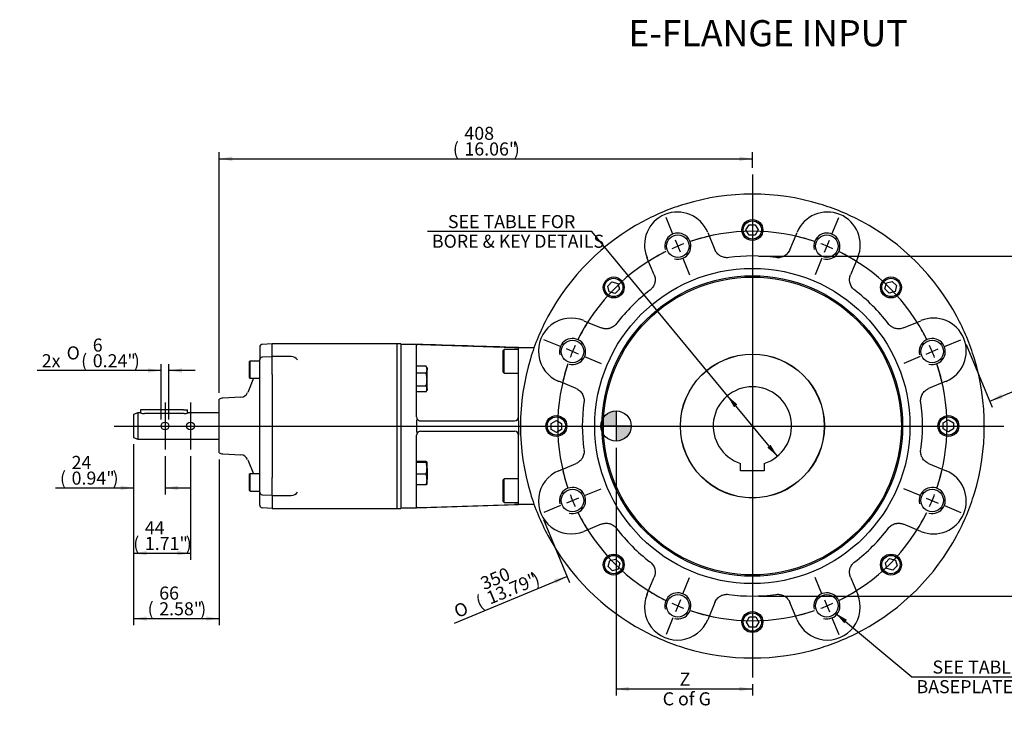
# Model space of a CAD drawing. Units: millimetres. Extents: x 0 to 431, y -24 to 292.
# Drawn here: x 205 to 355, y 78 to 184 of the extents above; entities that cross this region are included whole.
import ezdxf
from ezdxf import colors
from ezdxf.entities.mleader import LeaderData, LeaderLine
from ezdxf.enums import TextEntityAlignment as Align
from ezdxf.lldxf.tags import DXFTag
from ezdxf.math import Vec2, Vec3

# ---------------------------------------------------------------- set-up
doc = ezdxf.new("R2010")
doc.units = ezdxf.units.MM
for name, color, linetype in [('__LEEDS.ROTORK.C', 7, 'Continuous'), ('D0091208020VZ', 7, 'Continuous'), ('D0688506036ST', 7, 'Continuous'), ('Default', 7, 'Continuous'), ('DV3_Default', 7, 'Continuous'), ('HSM10X30ZP', 7, 'Continuous'), ('MPR_PAD', 7, 'Continuous'), ('PR-00038-1', 7, 'Continuous'), ('PR-00085-1', 7, 'Continuous'), ('PR-00146-1', 7, 'Continuous')]:
    doc.layers.add(name, color=color, linetype=linetype)
doc.styles.add('SEACAD_Arial', font='arial.ttf')
doc.styles.add('SEACAD_Solid_Edge_ANSI1_Symbols', font='semeca1.ttf')
tags = doc.linetypes.add('CENTER2', pattern=[28.575, 19.05, -3.175, 3.175, -3.175]).pattern_tags.tags
tags[10:11] = [DXFTag(74, 4), DXFTag(75, 0), DXFTag(340, '0'), DXFTag(46, 0.0), DXFTag(50, 0.0), DXFTag(44, 0.0), DXFTag(45, 0.0)]
tags[8:9] = [DXFTag(74, 4), DXFTag(75, 0), DXFTag(340, '0'), DXFTag(46, 0.0), DXFTag(50, 0.0), DXFTag(44, 0.0), DXFTag(45, 0.0)]
tags[6:7] = [DXFTag(74, 4), DXFTag(75, 0), DXFTag(340, '0'), DXFTag(46, 0.0), DXFTag(50, 0.0), DXFTag(44, 0.0), DXFTag(45, 0.0)]
tags[4:5] = [DXFTag(74, 4), DXFTag(75, 0), DXFTag(340, '0'), DXFTag(46, 0.0), DXFTag(50, 0.0), DXFTag(44, 0.0), DXFTag(45, 0.0)]
doc.dimstyles.new('RG_DUAL', dxfattribs={"dimtxt": 2, "dimasz": 2, "dimexe": 1, "dimexo": 1, "dimgap": 1, "dimtad": 1, "dimdec": 0, "dimlfac": 5, "dimdsep": 46, "dimtxsty": 'SEACAD_Arial', "dimblk1": '_SE_FILLED', "dimblk2": '_SE_FILLED', "dimsah": 1, "dimcen": 1, "dimadec": 0, "dimazin": 0, "dimtfac": 1, "dimtdec": 0, "dimtofl": 0, "dimtmove": 0, "dimatfit": 3, "dimfxl": 0, "dimtolj": 1, "dimarcsym": 0})

# ---------------------------------------------------------------- blocks, each defined once
blk = doc.blocks.new('SE')
at = {"layer": 'Default', "color": 7, "linetype": 'CENTER2'}
for start, end in [(71.3454, 108.6546), (116.3454, 153.6546), (26.3454, 63.6546), (161.3454, 198.6546), (341.3454, 18.6546), (206.3454, 243.6546), (296.3454, 333.6546), (251.3454, 288.6546)]:
    blk.add_arc((316.78, 122.06), 29.8, start, end, dxfattribs=at)
blk = doc.blocks.new('SEANNOT_GROUP1')
at = {"layer": 'Default', "color": 7, "linetype": 'CENTER2'}
for p, q in [((304.61, 151.44), (303.56, 153.96)), ((305.76, 148.67), (304.99, 150.51)), ((306.14, 147.74), (307.18, 145.22))]:
    blk.add_line(p, q, dxfattribs=at)
for start, end in [(103.4069, 108.6546), (110.5773, 114.4227), (116.3454, 121.5931)]:
    blk.add_arc((316.78, 122.06), 29.8, start, end, dxfattribs=at)
blk = doc.blocks.new('SEANNOT_GROUP2')
at = {"layer": 'Default', "color": 7, "linetype": 'CENTER2'}
for p, q in [((328.95, 151.44), (329.99, 153.96)), ((327.8, 148.67), (328.56, 150.51)), ((327.42, 147.74), (326.37, 145.22))]:
    blk.add_line(p, q, dxfattribs=at)
for start, end in [(71.3454, 76.5931), (65.5773, 69.4227), (58.4069, 63.6546)]:
    blk.add_arc((316.78, 122.06), 29.8, start, end, dxfattribs=at)
blk = doc.blocks.new('SEANNOT_GROUP3')
at = {"layer": 'Default', "color": 7, "linetype": 'CENTER2'}
for p, q in [((287.4, 134.23), (284.88, 135.27)), ((290.17, 133.08), (288.32, 133.85)), ((291.09, 132.7), (293.61, 131.65))]:
    blk.add_line(p, q, dxfattribs=at)
for start, end in [(148.4069, 153.6546), (155.5773, 159.4227), (161.3454, 166.5931)]:
    blk.add_arc((316.78, 122.06), 29.8, start, end, dxfattribs=at)
blk = doc.blocks.new('SEANNOT_GROUP4')
at = {"layer": 'Default', "color": 7, "linetype": 'CENTER2'}
for p, q in [((291.09, 111.42), (293.61, 112.47)), ((290.17, 111.04), (288.32, 110.27)), ((287.4, 109.89), (284.88, 108.85))]:
    blk.add_line(p, q, dxfattribs=at)
for start, end in [(193.4069, 198.6546), (200.5773, 204.4227), (206.3454, 211.5931)]:
    blk.add_arc((316.78, 122.06), 29.8, start, end, dxfattribs=at)
blk = doc.blocks.new('SEANNOT_GROUP5')
at = {"layer": 'Default', "color": 7, "linetype": 'CENTER2'}
for p, q in [((306.14, 96.38), (307.18, 98.9)), ((305.76, 95.45), (304.99, 93.6)), ((304.61, 92.68), (303.56, 90.16))]:
    blk.add_line(p, q, dxfattribs=at)
for start, end in [(238.4069, 243.6546), (245.5773, 249.4227), (251.3454, 256.5931)]:
    blk.add_arc((316.78, 122.06), 29.8, start, end, dxfattribs=at)
blk = doc.blocks.new('SEANNOT_GROUP6')
at = {"layer": 'Default', "color": 7, "linetype": 'CENTER2'}
for p, q in [((342.46, 111.42), (339.94, 112.47)), ((343.38, 111.04), (345.23, 110.27)), ((346.16, 109.89), (348.68, 108.85))]:
    blk.add_line(p, q, dxfattribs=at)
for start, end in [(341.3454, 346.5931), (335.5773, 339.4227), (328.4069, 333.6546)]:
    blk.add_arc((316.78, 122.06), 29.8, start, end, dxfattribs=at)
blk = doc.blocks.new('SEANNOT_GROUP7')
at = {"layer": 'Default', "color": 7, "linetype": 'CENTER2'}
for p, q in [((346.16, 134.23), (348.68, 135.27)), ((342.46, 132.7), (339.94, 131.65)), ((343.38, 133.08), (345.23, 133.85))]:
    blk.add_line(p, q, dxfattribs=at)
for start, end in [(26.3454, 31.5931), (20.5773, 24.4227), (13.4069, 18.6546)]:
    blk.add_arc((316.78, 122.06), 29.8, start, end, dxfattribs=at)
blk = doc.blocks.new('SEANNOT_GROUP8')
at = {"layer": 'Default', "color": 7, "linetype": 'CENTER2'}
for p, q in [((327.42, 96.38), (326.37, 98.9)), ((327.8, 95.45), (328.56, 93.6)), ((328.95, 92.68), (329.99, 90.16))]:
    blk.add_line(p, q, dxfattribs=at)
for start, end in [(296.3454, 301.5931), (283.4069, 288.6546), (290.5773, 294.4227)]:
    blk.add_arc((316.78, 122.06), 29.8, start, end, dxfattribs=at)
blk = doc.blocks.new('SEANNOT_GROUP10')
at = {"layer": 'Default', "color": 7, "linetype": 'CENTER2'}
blk.add_line((316.78, 160.56), (316.78, 83.56), dxfattribs=at)
blk = doc.blocks.new('_DOT')
at = {"color": 0}
blk.add_line((0, 0), (-1, 0), dxfattribs=at)
at = {"color": 0, "const_width": 0.333}
blk.add_lwpolyline([(-0.1665, 0, 1), (0.1665, 0, 1)], format="xyb", close=True, dxfattribs=at)
blk = doc.blocks.new('SEANNOT_GROUP20')
at = {"layer": 'Default', "color": 7, "linetype": 'CENTER2'}
blk.add_line((226.88, 125.66), (226.88, 118.46), dxfattribs=at)
blk = doc.blocks.new('SEANNOT_GROUP21')
at = {"layer": 'Default', "color": 7, "linetype": 'CENTER2'}
blk.add_line((230.78, 125.66), (230.78, 118.46), dxfattribs=at)
blk = doc.blocks.new('SEANNOT_GROUP23')
at = {"layer": 'Default', "color": 7, "linetype": 'CENTER2'}
blk.add_line((219.08, 122.06), (355.28, 122.06), dxfattribs=at)
blk = doc.blocks.new('CofG')
at = {"layer": 'Default', "linetype": 'Continuous'}
h = blk.add_hatch(color=7, dxfattribs=at)
edge = h.paths.add_edge_path()
edge.add_arc((0, 0), 20, 90, 180)
edge.add_line((-20, 0), (0, 0))
edge.add_line((0, 0), (0, 20))
h = blk.add_hatch(color=7, dxfattribs=at)
edge = h.paths.add_edge_path()
edge.add_line((0, 0), (0, -20))
edge.add_arc((0, 0), 20, 270, 360)
edge.add_line((20, 0), (0, 0))
at = {"layer": 'Default', "color": 7, "linetype": 'Continuous'}
for p, q in [((0, 20), (0, -20)), ((20, 0), (-20, 0))]:
    blk.add_line(p, q, dxfattribs=at)
blk.add_circle((0, 0), 20, dxfattribs=at)
blk = doc.blocks.new('SE4')
at = {"layer": '__LEEDS.ROTORK.C', "color": 7, "linetype": 'Continuous'}
for p, q in [((315.8, 152.06), (316.27, 152.86)), ((316.27, 152.86), (317.19, 152.86)), ((317.19, 152.86), (317.65, 152.06)), ((309.94, 151.7), (311.04, 149.05)), ((316.27, 151.26), (315.8, 152.06)), ((317.19, 151.26), (316.27, 151.26)), ((317.65, 152.06), (317.19, 151.26)), ((322.52, 149.05), (323.61, 151.7)), ((301.75, 145.2), (300.65, 147.85)), ((332.9, 147.85), (331.8, 145.2)), ((294.64, 143.48), (295.29, 144.13)), ((294.88, 142.58), (294.64, 143.48)), ((295.29, 144.13), (296.18, 143.89)), ((296.18, 143.89), (296.42, 143)), ((337.06, 143.07), (337.3, 143.96)), ((337.3, 143.96), (338.19, 144.2)), ((338.19, 144.2), (338.85, 143.55)), ((338.85, 143.55), (338.61, 142.65)), ((295.77, 142.35), (294.88, 142.58)), ((296.42, 143), (295.77, 142.35)), ((337.72, 142.41), (337.06, 143.07)), ((338.61, 142.65), (337.72, 142.41)), ((290.98, 138.18), (293.64, 137.08)), ((339.92, 137.08), (342.57, 138.18)), ((265.38, 134.56), (262.98, 134.56)), ((265.38, 134.53), (265.38, 134.56)), ((265.38, 123.46), (265.38, 134.48)), ((265.98, 134.52), (280.38, 134.08)), ((278.78, 133.76), (278.58, 133.56)), ((278.58, 133.56), (278.58, 130.36)), ((278.78, 130.16), (278.78, 133.76)), ((280.98, 133.76), (278.78, 133.76)), ((280.98, 134.06), (283.37, 134.06)), ((280.98, 131.46), (280.98, 134.06)), ((280.98, 123.46), (280.98, 131.46)), ((278.58, 130.36), (278.78, 130.16)), ((278.78, 130.16), (280.98, 130.16)), ((289.79, 127.8), (287.14, 128.9)), ((346.42, 128.9), (343.76, 127.8)), ((265.38, 122.86), (265.38, 121.26)), ((265.98, 122.86), (280.38, 122.86)), ((280.98, 122.86), (280.98, 123.46)), ((280.98, 122.86), (280.98, 121.26)), ((285.98, 122.47), (286.78, 122.93)), ((285.98, 121.55), (285.98, 122.47)), ((286.78, 122.93), (287.58, 122.47)), ((287.58, 122.47), (287.58, 121.55)), ((345.98, 122.57), (346.78, 123.03)), ((345.98, 121.65), (345.98, 122.57)), ((346.78, 123.03), (347.58, 122.57)), ((347.58, 122.57), (347.58, 121.65)), ((265.38, 109.64), (265.38, 120.66)), ((265.98, 121.26), (280.38, 121.26)), ((280.98, 121.26), (280.98, 120.66)), ((280.98, 112.66), (280.98, 120.66)), ((286.78, 121.09), (285.98, 121.55)), ((287.58, 121.55), (286.78, 121.09)), ((346.78, 121.18), (345.98, 121.65)), ((347.58, 121.65), (346.78, 121.18)), ((287.14, 115.22), (289.79, 116.32)), ((314.98, 115.18), (314.98, 116.34)), ((318.58, 116.34), (318.58, 115.18)), ((343.76, 116.32), (346.42, 115.22)), ((318.58, 115.18), (314.98, 115.18)), ((278.78, 113.96), (278.58, 113.76)), ((278.58, 113.76), (278.58, 110.56)), ((278.78, 110.36), (278.78, 113.96)), ((280.98, 113.96), (278.78, 113.96)), ((280.98, 110.06), (280.98, 112.66)), ((265.38, 109.56), (280.98, 110.06)), ((265.98, 109.6), (280.38, 110.04)), ((278.58, 110.56), (278.78, 110.36)), ((278.78, 110.36), (280.98, 110.36)), ((283.37, 110.06), (280.98, 110.06)), ((262.98, 109.56), (265.38, 109.56)), ((293.64, 107.03), (290.98, 105.94)), ((342.57, 105.94), (339.92, 107.03)), ((294.71, 100.57), (294.95, 101.46)), ((294.95, 101.46), (295.84, 101.7)), ((295.84, 101.7), (296.49, 101.05)), ((296.49, 101.05), (296.25, 100.16)), ((337.13, 101.12), (337.79, 101.77)), ((337.37, 100.23), (337.13, 101.12)), ((337.79, 101.77), (338.68, 101.53)), ((338.68, 101.53), (338.92, 100.64)), ((295.36, 99.92), (294.71, 100.57)), ((296.25, 100.16), (295.36, 99.92)), ((338.26, 99.99), (337.37, 100.23)), ((338.92, 100.64), (338.26, 99.99)), ((300.65, 96.27), (301.75, 98.92)), ((331.8, 98.92), (332.9, 96.27)), ((311.04, 95.07), (309.94, 92.42)), ((323.61, 92.42), (322.52, 95.07)), ((315.9, 92.06), (316.36, 92.86)), ((316.36, 91.26), (315.9, 92.06)), ((316.36, 92.86), (317.29, 92.86)), ((317.29, 92.86), (317.75, 92.06)), ((317.75, 92.06), (317.29, 91.26)), ((317.29, 91.26), (316.36, 91.26))]:
    blk.add_line(p, q, dxfattribs=at)
for centre, radius in [((316.78, 152.06), 1.6), ((316.78, 152.06), 1.4), ((305.37, 149.59), 1.73), ((328.18, 149.59), 1.73), ((316.78, 122.06), 24.12), ((316.78, 122.06), 23), ((295.56, 143.27), 1.6), ((316.78, 122.06), 22.8), ((337.99, 143.27), 1.6), ((295.56, 143.27), 1.4), ((337.99, 143.27), 1.4), ((289.25, 133.46), 1.73), ((344.31, 133.46), 1.73), ((316.78, 122.06), 11.02), ((316.78, 122.06), 11), ((286.78, 122.06), 1.6), ((346.78, 122.06), 1.6), ((286.78, 122.06), 1.4), ((346.78, 122.06), 1.4), ((289.25, 110.66), 1.73), ((344.31, 110.66), 1.73), ((295.56, 100.85), 1.6), ((295.56, 100.85), 1.4), ((337.99, 100.85), 1.6), ((337.99, 100.85), 1.4), ((305.37, 94.53), 1.73), ((328.18, 94.53), 1.73), ((316.78, 92.06), 1.6), ((316.78, 92.06), 1.4)]:
    blk.add_circle(centre, radius, dxfattribs=at)
for centre, radius, start, end in [((316.78, 122.06), 35.5, 73.1348, 106.8652), ((316.78, 122.06), 35.5, 106.8652, 118.1348), ((316.78, 122.06), 35.5, 61.8652, 73.1348), ((305.3, 149.78), 5.03, 22.5, 202.5), ((328.26, 149.78), 5.03, 337.5, 157.5), ((316.78, 122.06), 35.5, 118.1348, 151.8652), ((316.78, 122.06), 35.5, 28.1348, 61.8652), ((305.37, 149.59), 2, 255, 195), ((328.18, 149.59), 2, 255, 195), ((316.78, 122.06), 26.03, 82.016, 97.984), ((316.78, 122.06), 26.03, 127.016, 142.984), ((316.78, 122.06), 26.03, 37.016, 52.984), ((316.78, 122.06), 35.5, 151.8652, 163.1348), ((316.78, 122.06), 35.5, 16.8652, 28.1348), ((289.06, 133.54), 5.03, 67.5, 247.5), ((344.49, 133.54), 5.03, 292.5, 112.5), ((-191.08, -14351.19), 14492.94, 88.133466, 88.19517), ((265.75, 128.68), 5.84, 87.7643, 92.6762), ((289.25, 133.46), 2, 255, 195), ((344.31, 133.46), 2, 255, 195), ((316.78, 122.06), 35.5, 163.1348, 196.8652), ((316.78, 122.06), 35.5, 343.1348, 16.8652), ((316.78, 122.06), 6, 287.4576, 252.5424), ((316.78, 122.06), 26.03, 172.016, 187.984), ((316.78, 122.06), 26.03, 352.016, 7.984), ((265.98, 123.46), 0.6, 180, 213.4798), ((265.82, 122.85), 0.445, 140.8948, 178.4899), ((265.98, 123.46), 0.6, 213.4798, 270), ((280.38, 123.46), 0.6, 270, 360), ((265.82, 121.27), 0.445, 181.5101, 219.1052), ((265.98, 120.66), 0.6, 146.5202, 180), ((265.98, 120.66), 0.6, 90, 146.5202), ((280.38, 120.66), 0.6, 0, 90), ((289.06, 110.58), 5.03, 112.5, 292.5), ((344.49, 110.58), 5.03, 247.5, 67.5), ((316.78, 122.06), 35.5, 196.8652, 208.1348), ((289.25, 110.66), 2, 255, 195), ((344.31, 110.66), 2, 255, 195), ((316.78, 122.06), 35.5, 331.8652, 343.1348), ((265.75, 115.44), 5.84, 267.3236, 272.2358), ((316.78, 122.06), 26.03, 217.016, 232.984), ((316.78, 122.06), 26.03, 307.016, 322.984), ((316.78, 122.06), 35.5, 208.1348, 241.8652), ((316.78, 122.06), 35.5, 298.1348, 331.8652), ((305.37, 94.53), 2, 255, 195), ((328.18, 94.53), 2, 255, 195), ((305.3, 94.34), 5.03, 157.5, 337.5), ((316.78, 122.06), 26.03, 262.016, 277.984), ((328.26, 94.34), 5.03, 202.5, 22.5), ((316.78, 122.06), 35.5, 241.8652, 253.1348), ((316.78, 122.06), 35.5, 286.8652, 298.1348), ((316.78, 122.06), 35.5, 253.1348, 286.8652)]:
    blk.add_arc(centre, radius, start, end, dxfattribs=at)
for points, knots in [([(313.16, 147.83), (312.94, 147.8), (312.72, 147.81), (312.4, 147.87), (312.29, 147.9), (312.09, 147.98), (311.99, 148.02), (311.85, 148.1), (311.8, 148.13), (311.71, 148.2), (311.66, 148.23), (311.54, 148.33), (311.46, 148.41), (311.35, 148.53), (311.31, 148.57), (311.25, 148.66), (311.22, 148.71), (311.13, 148.85), (311.08, 148.94), (311.04, 149.05)], [0, 0, 0, 0, 0.25, 0.25, 0.375, 0.375, 0.5, 0.5, 0.5625, 0.5625, 0.625, 0.625, 0.75, 0.75, 0.8125, 0.8125, 0.875, 0.875, 1, 1, 1, 1]), ([(322.52, 149.05), (322.43, 148.84), (322.32, 148.66), (322.1, 148.41), (322.02, 148.33), (321.85, 148.19), (321.76, 148.13), (321.61, 148.05), (321.57, 148.02), (321.47, 147.98), (321.42, 147.96), (321.26, 147.9), (321.16, 147.87), (320.99, 147.84), (320.94, 147.83), (320.83, 147.82), (320.78, 147.81), (320.61, 147.81), (320.5, 147.82), (320.39, 147.83)], [0, 0, 0, 0, 0.25, 0.25, 0.375, 0.375, 0.5, 0.5, 0.5625, 0.5625, 0.625, 0.625, 0.75, 0.75, 0.8125, 0.8125, 0.875, 0.875, 1, 1, 1, 1]), ([(301.75, 145.2), (301.84, 145), (301.89, 144.78), (301.91, 144.45), (301.9, 144.34), (301.88, 144.13), (301.86, 144.02), (301.82, 143.86), (301.8, 143.8), (301.77, 143.7), (301.74, 143.65), (301.68, 143.5), (301.62, 143.41), (301.53, 143.27), (301.5, 143.23), (301.43, 143.14), (301.39, 143.1), (301.28, 142.98), (301.2, 142.91), (301.11, 142.84)], [0, 0, 0, 0, 0.25, 0.25, 0.375, 0.375, 0.5, 0.5, 0.5625, 0.5625, 0.625, 0.625, 0.75, 0.75, 0.8125, 0.8125, 0.875, 0.875, 1, 1, 1, 1]), ([(332.45, 142.84), (332.27, 142.97), (332.12, 143.13), (331.93, 143.41), (331.88, 143.5), (331.79, 143.7), (331.75, 143.8), (331.71, 143.96), (331.69, 144.02), (331.67, 144.12), (331.67, 144.18), (331.65, 144.34), (331.65, 144.45), (331.66, 144.62), (331.66, 144.67), (331.68, 144.78), (331.69, 144.83), (331.73, 144.99), (331.76, 145.1), (331.8, 145.2)], [0, 0, 0, 0, 0.25, 0.25, 0.375, 0.375, 0.5, 0.5, 0.5625, 0.5625, 0.625, 0.625, 0.75, 0.75, 0.8125, 0.8125, 0.875, 0.875, 1, 1, 1, 1]), ([(296, 137.73), (295.86, 137.55), (295.7, 137.4), (295.43, 137.21), (295.33, 137.16), (295.14, 137.07), (295.03, 137.03), (294.87, 136.99), (294.82, 136.98), (294.71, 136.96), (294.66, 136.95), (294.49, 136.93), (294.39, 136.93), (294.22, 136.94), (294.16, 136.95), (294.06, 136.96), (294, 136.97), (293.84, 137.01), (293.74, 137.04), (293.64, 137.08)], [0, 0, 0, 0, 0.25, 0.25, 0.375, 0.375, 0.5, 0.5, 0.5625, 0.5625, 0.625, 0.625, 0.75, 0.75, 0.8125, 0.8125, 0.875, 0.875, 1, 1, 1, 1]), ([(339.92, 137.08), (339.71, 137), (339.5, 136.95), (339.17, 136.93), (339.06, 136.93), (338.84, 136.95), (338.74, 136.97), (338.58, 137.02), (338.52, 137.03), (338.42, 137.07), (338.37, 137.09), (338.22, 137.16), (338.12, 137.21), (337.99, 137.31), (337.94, 137.34), (337.86, 137.41), (337.82, 137.44), (337.7, 137.56), (337.62, 137.64), (337.56, 137.73)], [0, 0, 0, 0, 0.25, 0.25, 0.375, 0.375, 0.5, 0.5, 0.5625, 0.5625, 0.625, 0.625, 0.75, 0.75, 0.8125, 0.8125, 0.875, 0.875, 1, 1, 1, 1]), ([(265.38, 134.53), (265.38, 134.53), (265.39, 134.53), (265.42, 134.52), (265.45, 134.52), (265.48, 134.51)], [0, 0, 0, 0, 0.5, 0.5, 1, 1, 1, 1]), ([(265.38, 134.48), (265.38, 134.49), (265.39, 134.49), (265.41, 134.5), (265.42, 134.5), (265.45, 134.51), (265.46, 134.51), (265.48, 134.51)], [0, 0, 0, 0, 0.5, 0.5, 0.75, 0.75, 1, 1, 1, 1]), ([(280.38, 134.08), (280.42, 134.08), (280.46, 134.07), (280.53, 134.07), (280.57, 134.07), (280.64, 134.07), (280.68, 134.07), (280.74, 134.07), (280.77, 134.07), (280.83, 134.06), (280.85, 134.06), (280.9, 134.06), (280.92, 134.06), (280.96, 134.06), (280.98, 134.06), (280.98, 134.06)], [0, 0, 0, 0, 0.125, 0.125, 0.25, 0.25, 0.375, 0.375, 0.5, 0.5, 0.625, 0.625, 0.75, 0.75, 1, 1, 1, 1]), ([(289.79, 127.8), (289.99, 127.71), (290.18, 127.6), (290.43, 127.38), (290.5, 127.3), (290.64, 127.13), (290.7, 127.04), (290.79, 126.9), (290.81, 126.85), (290.86, 126.75), (290.88, 126.7), (290.94, 126.54), (290.97, 126.44), (291, 126.28), (291.01, 126.22), (291.02, 126.11), (291.02, 126.06), (291.03, 125.89), (291.02, 125.78), (291, 125.67)], [0, 0, 0, 0, 0.25, 0.25, 0.375, 0.375, 0.5, 0.5, 0.5625, 0.5625, 0.625, 0.625, 0.75, 0.75, 0.8125, 0.8125, 0.875, 0.875, 1, 1, 1, 1]), ([(342.55, 125.67), (342.52, 125.89), (342.52, 126.11), (342.59, 126.44), (342.62, 126.54), (342.69, 126.75), (342.74, 126.85), (342.82, 126.99), (342.85, 127.04), (342.91, 127.13), (342.95, 127.17), (343.05, 127.3), (343.12, 127.38), (343.25, 127.49), (343.29, 127.52), (343.38, 127.59), (343.43, 127.62), (343.56, 127.71), (343.66, 127.76), (343.76, 127.8)], [0, 0, 0, 0, 0.25, 0.25, 0.375, 0.375, 0.5, 0.5, 0.5625, 0.5625, 0.625, 0.625, 0.75, 0.75, 0.8125, 0.8125, 0.875, 0.875, 1, 1, 1, 1]), ([(291, 118.44), (291.03, 118.22), (291.03, 118.01), (290.97, 117.68), (290.94, 117.58), (290.86, 117.37), (290.81, 117.27), (290.73, 117.13), (290.7, 117.08), (290.64, 116.99), (290.61, 116.95), (290.5, 116.82), (290.43, 116.74), (290.3, 116.63), (290.26, 116.6), (290.17, 116.53), (290.13, 116.5), (289.99, 116.41), (289.89, 116.36), (289.79, 116.32)], [0, 0, 0, 0, 0.25, 0.25, 0.375, 0.375, 0.5, 0.5, 0.5625, 0.5625, 0.625, 0.625, 0.75, 0.75, 0.8125, 0.8125, 0.875, 0.875, 1, 1, 1, 1]), ([(343.76, 116.32), (343.56, 116.4), (343.37, 116.52), (343.13, 116.74), (343.05, 116.82), (342.91, 116.99), (342.85, 117.08), (342.77, 117.22), (342.74, 117.27), (342.7, 117.37), (342.67, 117.42), (342.62, 117.57), (342.59, 117.68), (342.56, 117.84), (342.55, 117.9), (342.54, 118.01), (342.53, 118.06), (342.53, 118.23), (342.53, 118.33), (342.55, 118.44)], [0, 0, 0, 0, 0.25, 0.25, 0.375, 0.375, 0.5, 0.5, 0.5625, 0.5625, 0.625, 0.625, 0.75, 0.75, 0.8125, 0.8125, 0.875, 0.875, 1, 1, 1, 1]), ([(280.98, 110.06), (280.98, 110.06), (280.97, 110.06), (280.96, 110.06), (280.95, 110.06), (280.92, 110.06), (280.9, 110.06), (280.85, 110.06), (280.83, 110.05), (280.77, 110.05), (280.74, 110.05), (280.68, 110.05), (280.64, 110.05), (280.53, 110.05), (280.46, 110.04), (280.38, 110.04)], [0, 0, 0, 0, 0.125, 0.125, 0.25, 0.25, 0.375, 0.375, 0.5, 0.5, 0.625, 0.625, 0.75, 0.75, 1, 1, 1, 1]), ([(265.48, 109.6), (265.44, 109.61), (265.42, 109.61), (265.39, 109.62), (265.39, 109.63), (265.38, 109.63), (265.38, 109.63), (265.38, 109.64)], [0, 0, 0, 0, 0.5, 0.5, 0.75, 0.75, 1, 1, 1, 1]), ([(265.38, 109.58), (265.38, 109.59), (265.39, 109.59), (265.42, 109.6), (265.45, 109.6), (265.48, 109.6)], [0, 0, 0, 0, 0.5, 0.5, 1, 1, 1, 1]), ([(293.64, 107.03), (293.84, 107.12), (294.05, 107.17), (294.38, 107.19), (294.49, 107.19), (294.71, 107.17), (294.82, 107.15), (294.98, 107.1), (295.03, 107.08), (295.13, 107.05), (295.19, 107.03), (295.33, 106.96), (295.43, 106.9), (295.57, 106.81), (295.61, 106.78), (295.7, 106.71), (295.74, 106.67), (295.86, 106.56), (295.93, 106.48), (296, 106.39)], [0, 0, 0, 0, 0.25, 0.25, 0.375, 0.375, 0.5, 0.5, 0.5625, 0.5625, 0.625, 0.625, 0.75, 0.75, 0.8125, 0.8125, 0.875, 0.875, 1, 1, 1, 1]), ([(337.56, 106.39), (337.69, 106.57), (337.85, 106.72), (338.12, 106.9), (338.22, 106.96), (338.42, 107.05), (338.52, 107.09), (338.68, 107.13), (338.73, 107.14), (338.84, 107.16), (338.9, 107.17), (339.06, 107.19), (339.17, 107.19), (339.33, 107.18), (339.39, 107.17), (339.5, 107.16), (339.55, 107.15), (339.71, 107.11), (339.82, 107.08), (339.92, 107.03)], [0, 0, 0, 0, 0.25, 0.25, 0.375, 0.375, 0.5, 0.5, 0.5625, 0.5625, 0.625, 0.625, 0.75, 0.75, 0.8125, 0.8125, 0.875, 0.875, 1, 1, 1, 1]), ([(301.11, 101.28), (301.29, 101.15), (301.44, 100.99), (301.62, 100.71), (301.68, 100.62), (301.77, 100.42), (301.8, 100.32), (301.85, 100.16), (301.86, 100.1), (301.88, 99.99), (301.89, 99.94), (301.9, 99.78), (301.91, 99.67), (301.9, 99.5), (301.89, 99.45), (301.88, 99.34), (301.86, 99.28), (301.83, 99.12), (301.79, 99.02), (301.75, 98.92)], [0, 0, 0, 0, 0.25, 0.25, 0.375, 0.375, 0.5, 0.5, 0.5625, 0.5625, 0.625, 0.625, 0.75, 0.75, 0.8125, 0.8125, 0.875, 0.875, 1, 1, 1, 1]), ([(331.8, 98.92), (331.72, 99.12), (331.67, 99.33), (331.65, 99.67), (331.65, 99.78), (331.67, 99.99), (331.69, 100.1), (331.73, 100.26), (331.75, 100.31), (331.79, 100.42), (331.81, 100.47), (331.88, 100.62), (331.93, 100.71), (332.02, 100.85), (332.06, 100.89), (332.13, 100.98), (332.16, 101.02), (332.28, 101.14), (332.36, 101.21), (332.45, 101.28)], [0, 0, 0, 0, 0.25, 0.25, 0.375, 0.375, 0.5, 0.5, 0.5625, 0.5625, 0.625, 0.625, 0.75, 0.75, 0.8125, 0.8125, 0.875, 0.875, 1, 1, 1, 1]), ([(311.04, 95.07), (311.12, 95.28), (311.24, 95.46), (311.46, 95.71), (311.54, 95.79), (311.71, 95.92), (311.8, 95.99), (311.94, 96.07), (311.99, 96.09), (312.09, 96.14), (312.14, 96.16), (312.29, 96.22), (312.4, 96.25), (312.56, 96.28), (312.61, 96.29), (312.72, 96.3), (312.78, 96.3), (312.94, 96.31), (313.05, 96.3), (313.16, 96.29)], [0, 0, 0, 0, 0.25, 0.25, 0.375, 0.375, 0.5, 0.5, 0.5625, 0.5625, 0.625, 0.625, 0.75, 0.75, 0.8125, 0.8125, 0.875, 0.875, 1, 1, 1, 1]), ([(320.39, 96.29), (320.61, 96.32), (320.83, 96.31), (321.16, 96.25), (321.26, 96.22), (321.47, 96.14), (321.57, 96.1), (321.71, 96.01), (321.76, 95.99), (321.85, 95.92), (321.89, 95.89), (322.02, 95.79), (322.1, 95.71), (322.21, 95.59), (322.24, 95.54), (322.31, 95.46), (322.34, 95.41), (322.42, 95.27), (322.47, 95.17), (322.52, 95.07)], [0, 0, 0, 0, 0.25, 0.25, 0.375, 0.375, 0.5, 0.5, 0.5625, 0.5625, 0.625, 0.625, 0.75, 0.75, 0.8125, 0.8125, 0.875, 0.875, 1, 1, 1, 1])]:
    blk.add_open_spline(points, degree=3, knots=knots, dxfattribs=at)
at = {"layer": 'D0091208020VZ', "color": 7, "linetype": 'Continuous'}
for p, q in [((239.9, 132.01), (239.78, 131.89)), ((239.78, 131.89), (239.78, 129.48)), ((239.9, 129.36), (239.9, 132.01)), ((241.38, 132.01), (239.9, 132.01)), ((239.78, 129.48), (239.9, 129.36)), ((239.9, 129.36), (241.38, 129.36)), ((239.9, 114.76), (239.78, 114.64)), ((239.78, 114.64), (239.78, 112.23)), ((239.9, 112.11), (239.9, 114.76)), ((241.38, 114.76), (239.9, 114.76)), ((239.78, 112.23), (239.9, 112.11)), ((239.9, 112.11), (241.38, 112.11))]:
    blk.add_line(p, q, dxfattribs=at)
at = {"layer": 'D0688506036ST', "color": 7, "linetype": 'Continuous'}
for p, q in [((223.73, 124.56), (223.13, 124.56)), ((223.13, 124.56), (223.13, 124.06)), ((229.73, 124.56), (223.73, 124.56)), ((229.73, 124.56), (230.33, 124.56)), ((230.33, 124.03), (230.33, 124.56))]:
    blk.add_line(p, q, dxfattribs=at)
at = {"layer": 'HSM10X30ZP', "color": 7, "linetype": 'Continuous'}
for p, q in [((266.83, 131.23), (265.38, 131.23)), ((266.98, 130.97), (266.87, 131.16)), ((266.83, 130.13), (265.38, 130.13)), ((266.98, 130.97), (266.98, 130.68)), ((266.98, 129.15), (266.98, 130.68)), ((266.83, 128.17), (265.38, 128.17)), ((266.98, 127.74), (266.98, 129.15)), ((266.83, 127.31), (265.38, 127.31)), ((266.87, 127.38), (266.98, 127.57)), ((266.98, 127.74), (266.98, 127.57)), ((266.83, 116.61), (265.38, 116.61)), ((266.83, 116.47), (265.38, 116.47)), ((266.98, 115.59), (266.98, 116.54)), ((266.83, 114.7), (265.38, 114.7)), ((266.98, 115.59), (266.98, 113.89)), ((266.83, 113.08), (265.38, 113.08)), ((266.98, 113.15), (266.98, 113.89))]:
    blk.add_line(p, q, dxfattribs=at)
for centre, radius, start, end in [((265.8, 130.65), 1.18, 1.342, 29.4443), ((266.2, 130.77), 0.777, 30.2145, 36.5237), ((265.78, 130.71), 1.2, 330.8335, 358.3803), ((263.54, 129.12), 3.44, 0.5303, 17.104), ((263.49, 129.19), 3.48, 343.0095, 359.3562), ((266.2, 127.71), 0.777, 2.5947, 36.5237), ((266.2, 127.78), 0.778, 323.4986, 357.3831), ((264.11, 115.55), 2.87, 0.7516, 18.7502), ((264.11, 115.62), 2.86, 341.243, 359.2552), ((264.57, 113.86), 2.4, 0.7003, 20.4854), ((264.54, 113.93), 2.44, 339.6634, 359.1509)]:
    blk.add_arc(centre, radius, start, end, dxfattribs=at)
for points, knots in [([(266.98, 116.54), (266.98, 116.55), (266.97, 116.55), (266.96, 116.57), (266.95, 116.57), (266.91, 116.59), (266.87, 116.6), (266.83, 116.61)], [0, 0, 0, 0, 0.25, 0.25, 0.5, 0.5, 1, 1, 1, 1]), ([(266.83, 116.47), (266.87, 116.48), (266.91, 116.49), (266.96, 116.52), (266.98, 116.53), (266.98, 116.54)], [0, 0, 0, 0, 0.5, 0.5, 1, 1, 1, 1]), ([(266.98, 113.15), (266.98, 113.15), (266.97, 113.14), (266.96, 113.13), (266.95, 113.12), (266.91, 113.1), (266.87, 113.09), (266.83, 113.08)], [0, 0, 0, 0, 0.25, 0.25, 0.5, 0.5, 1, 1, 1, 1])]:
    blk.add_open_spline(points, degree=3, knots=knots, dxfattribs=at)
at = {"layer": 'MPR_PAD', "color": 7, "linetype": 'Continuous'}
for p, q in [((262.38, 134.66), (262.38, 109.46)), ((262.98, 134.66), (262.38, 134.66)), ((262.98, 134.66), (262.98, 109.46)), ((262.38, 109.46), (262.98, 109.46))]:
    blk.add_line(p, q, dxfattribs=at)
at = {"layer": 'PR-00038-1', "color": 7, "linetype": 'Continuous'}
for p, q in [((241.38, 134.15), (241.38, 132.23)), ((243.28, 134.63), (241.76, 134.55)), ((243.28, 132.66), (241.76, 132.58)), ((241.38, 132.18), (241.38, 132.23)), ((241.38, 130.14), (241.38, 132.18)), ((241.38, 128.6), (241.38, 130.14)), ((240.43, 129.36), (239.53, 127.2)), ((241.38, 115.52), (241.38, 128.6)), ((235.18, 117.96), (235.18, 126.16)), ((238.49, 126.46), (235.71, 126.32)), ((235.71, 117.8), (238.49, 117.65)), ((239.53, 116.91), (240.43, 114.76)), ((241.38, 113.98), (241.38, 115.52)), ((241.38, 111.94), (241.38, 113.98)), ((241.38, 111.89), (241.38, 111.94)), ((241.38, 109.96), (241.38, 111.89)), ((241.76, 111.54), (243.28, 111.46)), ((241.76, 109.57), (243.28, 109.49))]:
    blk.add_line(p, q, dxfattribs=at)
for centre, radius, start, end in [((241.78, 134.15), 0.4, 93, 180), ((241.78, 132.18), 0.4, 93, 180), ((238.42, 127.66), 1.2, 273, 337.5206), ((235.78, 125.12), 1.2, 93, 120), ((235.78, 119), 1.2, 240, 267), ((238.42, 116.46), 1.2, 22.4794, 87), ((241.78, 111.94), 0.4, 180, 267), ((241.78, 109.96), 0.4, 180, 267)]:
    blk.add_arc(centre, radius, start, end, dxfattribs=at)
at = {"layer": 'PR-00085-1', "color": 7, "linetype": 'Continuous'}
for p, q in [((222.73, 124.06), (222.08, 123.82)), ((222.08, 123.82), (222.08, 120.3)), ((222.73, 124.06), (222.73, 120.06)), ((223.13, 124.06), (222.73, 124.06)), ((229.83, 123.97), (223.73, 123.97)), ((235.18, 124.06), (230.42, 124.06)), ((222.08, 120.3), (222.73, 120.06)), ((222.73, 120.06), (235.18, 120.06))]:
    blk.add_line(p, q, dxfattribs=at)
for centre in [(226.88, 122.06), (230.78, 122.06)]:
    blk.add_circle(centre, 0.6, dxfattribs=at)
for centre, start, end in [((223.74, 126.08), 253.0186, 269.5238), ((229.81, 126.08), 270.4762, 286.9814)]:
    blk.add_arc(centre, 2.11, start, end, dxfattribs=at)
at = {"layer": 'PR-00146-1', "color": 7, "linetype": 'Continuous'}
for p, q in [((243.28, 132.69), (243.28, 134.66)), ((262.38, 134.66), (243.28, 134.66)), ((262.38, 134.66), (262.38, 109.46)), ((243.28, 129.96), (243.28, 132.69)), ((246.18, 132.69), (243.28, 132.69)), ((243.28, 129.96), (243.28, 128.87)), ((243.28, 128.87), (243.28, 115.24)), ((243.28, 115.24), (243.28, 114.16)), ((243.28, 111.43), (243.28, 114.16)), ((243.28, 111.43), (243.28, 109.46)), ((243.28, 111.43), (246.18, 111.43)), ((243.28, 109.46), (262.38, 109.46))]:
    blk.add_line(p, q, dxfattribs=at)
for centre, start, end in [((246.18, 131.49), 34.3772, 90), ((246.18, 112.63), 270, 325.8235)]:
    blk.add_arc(centre, 1.2, start, end, dxfattribs=at)
at = {"layer": 'DV3_Default', "color": 7, "xscale": 0.116, "yscale": 0.116, "zscale": 0.116}
blk.add_blockref('CofG', (295.92, 122.06), dxfattribs=at)
blk = doc.blocks.new('DMBLK814')
at = {"layer": 'Default', "linetype": 'Continuous'}
for points in [[(224.08, 92.26), (224.08, 92.92), (222.08, 92.59)], [(233.18, 92.26), (235.18, 92.59), (233.18, 92.92)]]:
    blk.add_hatch(color=7, dxfattribs=at).paths.add_polyline_path(points)
at = {"layer": 'Default', "color": 7, "linetype": 'Continuous'}
for p, q in [((222.08, 119.3), (222.08, 91.59)), ((235.18, 116.96), (235.18, 91.59)), ((222.08, 92.59), (235.18, 92.59))]:
    blk.add_line(p, q, dxfattribs=at)
at = {"layer": 'Default', "color": 7, "linetype": 'Continuous', "style": 'SEACAD_Arial'}
for s, p in [('66', (225.99, 97.49)), ('(', (224.22, 95.09)), ('2.58"', (225.99, 95.09)), (')', (232.26, 95.09))]:
    blk.add_text(s, height=2, dxfattribs=at).set_placement(p, align=Align.TOP_LEFT)
blk = doc.blocks.new('_SE_FILLED')
at = {"color": 0}
blk.add_line((0, 0), (-1, 0), dxfattribs=at)
blk.add_solid([(0, 0), (-1, -0.1665), (-1, 0.1665), (0, 0)], dxfattribs=at)
blk = doc.blocks.new('DMBLK815')
at = {"layer": 'Default', "linetype": 'Continuous'}
for points in [[(224.28, 130.89), (224.28, 130.22), (226.28, 130.55)], [(229.48, 130.89), (227.48, 130.55), (229.48, 130.22)]]:
    blk.add_hatch(color=7, dxfattribs=at).paths.add_polyline_path(points)
at = {"layer": 'Default', "color": 7, "linetype": 'Continuous'}
for p, q in [((226.28, 123.06), (226.28, 131.55)), ((227.48, 123.06), (227.48, 131.55)), ((226.28, 130.55), (207.31, 130.55)), ((231.48, 130.55), (227.48, 130.55))]:
    blk.add_line(p, q, dxfattribs=at)
for s, style, p in [('O', 'SEACAD_Solid_Edge_ANSI1_Symbols', (211.82, 134.25)), ('6', 'SEACAD_Arial', (215.82, 135.45)), ('2x', 'SEACAD_Arial', (208.01, 133.05)), ('(', 'SEACAD_Arial', (214.04, 133.05)), ('0.24"', 'SEACAD_Arial', (215.82, 133.05)), (')', 'SEACAD_Arial', (222.09, 133.05))]:
    blk.add_text(s, height=2, dxfattribs=dict(at, style=style)).set_placement(p, align=Align.TOP_LEFT)
blk = doc.blocks.new('DMBLK816')
at = {"layer": 'Default', "linetype": 'Continuous'}
blk.add_hatch(color=7, dxfattribs=at).paths.add_polyline_path([(331.26, 92.39), (329.51, 93.42), (330.83, 91.88)])
at = {"layer": 'Default', "color": 7, "linetype": 'Continuous'}
for p, q in [((329.51, 93.42), (341.2, 83.67)), ((341.2, 83.67), (365.88, 83.67))]:
    blk.add_line(p, q, dxfattribs=at)
at = {"layer": 'Default', "color": 7, "linetype": 'Continuous', "style": 'SEACAD_Arial'}
for s, p in [('    SEE TABLE FOR', (341.9, 86.17)), ('BASEPLATE DETAILS', (341.9, 83.17))]:
    blk.add_text(s, height=2, dxfattribs=at).set_placement(p, align=Align.TOP_LEFT)
blk = doc.blocks.new('DMBLK817')
at = {"layer": 'Default', "linetype": 'Continuous'}
for points in [[(363.65, 146.08), (363.32, 148.08), (362.99, 146.08)], [(363.65, 98.03), (362.99, 98.03), (363.32, 96.03)]]:
    blk.add_hatch(color=7, dxfattribs=at).paths.add_polyline_path(points)
at = {"layer": 'Default', "color": 7, "linetype": 'Continuous'}
for p, q in [((317.78, 148.08), (364.32, 148.08)), ((363.32, 148.08), (363.32, 96.03)), ((317.78, 96.03), (364.32, 96.03))]:
    blk.add_line(p, q, dxfattribs=at)
for s, style, p in [(')', 'SEACAD_Arial', (360.82, 128.15)), ('10.25"', 'SEACAD_Arial', (360.82, 120.6)), ('260', 'SEACAD_Arial', (358.42, 120.6)), ('(', 'SEACAD_Arial', (360.82, 118.83)), ('O', 'SEACAD_Solid_Edge_ANSI1_Symbols', (360.82, 115.2))]:
    blk.add_text(s, height=2, rotation=90, dxfattribs=dict(at, style=style)).set_placement(p, align=Align.TOP_LEFT)
blk = doc.blocks.new('DMBLK818')
at = {"layer": 'Default', "linetype": 'Continuous'}
for points in [[(313.97, 124.93), (314.49, 125.36), (312.96, 126.69)], [(319.07, 118.76), (320.6, 117.43), (319.58, 119.19)]]:
    blk.add_hatch(color=7, dxfattribs=at).paths.add_polyline_path(points)
at = {"layer": 'Default', "color": 7, "linetype": 'Continuous'}
for p, q in [((292.21, 151.84), (267.03, 151.84)), ((312.96, 126.69), (292.21, 151.84)), ((320.6, 117.43), (312.96, 126.69))]:
    blk.add_line(p, q, dxfattribs=at)
at = {"layer": 'Default', "color": 7, "linetype": 'Continuous', "style": 'SEACAD_Arial'}
for s, p in [('    SEE TABLE FOR ', (267.73, 154.34)), ('BORE & KEY DETAILS', (267.73, 151.34))]:
    blk.add_text(s, height=2, dxfattribs=at).set_placement(p, align=Align.TOP_LEFT)
blk = doc.blocks.new('DMBLK819')
at = {"layer": 'Default', "linetype": 'Continuous'}
for points in [[(355.09, 126.31), (354.84, 126.93), (353.12, 125.85)], [(286.68, 97.97), (288.4, 99.05), (286.42, 98.59)]]:
    blk.add_hatch(color=7, dxfattribs=at).paths.add_polyline_path(points)
at = {"layer": 'Default', "color": 7, "linetype": 'Continuous'}
for p, q in [((349.52, 134.54), (353.5, 124.93)), ((353.12, 125.85), (356.81, 127.38)), ((284.8, 107.73), (288.78, 98.12)), ((271.18, 91.91), (288.4, 99.05))]:
    blk.add_line(p, q, dxfattribs=at)
for s, style, p in [('350', 'SEACAD_Arial', (274.94, 98.77)), ('13.79"', 'SEACAD_Arial', (275.86, 96.56)), (')', 'SEACAD_Arial', (282.83, 99.44)), ('O', 'SEACAD_Solid_Edge_ANSI1_Symbols', (270.87, 94.49)), ('(', 'SEACAD_Arial', (274.22, 95.88))]:
    blk.add_text(s, height=2, rotation=22.5, dxfattribs=dict(at, style=style)).set_placement(p, align=Align.TOP_LEFT)
blk = doc.blocks.new('DMBLK822')
at = {"layer": 'Default', "linetype": 'Continuous'}
for points in [[(237.18, 163.29), (235.18, 162.96), (237.18, 162.62)], [(314.78, 163.29), (314.78, 162.62), (316.78, 162.96)]]:
    blk.add_hatch(color=7, dxfattribs=at).paths.add_polyline_path(points)
at = {"layer": 'Default', "color": 7, "linetype": 'Continuous'}
for p, q in [((235.18, 127.16), (235.18, 163.96)), ((235.18, 162.96), (316.78, 162.96)), ((316.78, 161.56), (316.78, 163.96))]:
    blk.add_line(p, q, dxfattribs=at)
at = {"layer": 'Default', "color": 7, "linetype": 'Continuous', "style": 'SEACAD_Arial'}
for s, p in [('408', (272.7, 167.86)), ('(', (270.93, 165.46)), ('16.06"', (272.7, 165.46)), (')', (280.25, 165.46))]:
    blk.add_text(s, height=2, dxfattribs=at).set_placement(p, align=Align.TOP_LEFT)
blk = doc.blocks.new('DMBLK823')
at = {"layer": 'Default', "linetype": 'Continuous'}
for points in [[(297.92, 81.48), (297.92, 82.15), (295.92, 81.81)], [(314.78, 81.48), (316.78, 81.81), (314.78, 82.15)]]:
    blk.add_hatch(color=7, dxfattribs=at).paths.add_polyline_path(points)
at = {"layer": 'Default', "color": 7, "linetype": 'Continuous'}
for p, q in [((295.92, 118.74), (295.92, 80.81)), ((316.78, 81.81), (295.92, 81.81)), ((316.78, 82.56), (316.78, 80.81))]:
    blk.add_line(p, q, dxfattribs=at)
at = {"layer": 'Default', "color": 7, "linetype": 'Continuous', "style": 'SEACAD_Arial'}
for s, p in [('Z', (305.64, 84.31)), ('C of G', (303.05, 81.31))]:
    blk.add_text(s, height=2, dxfattribs=at).set_placement(p, align=Align.TOP_LEFT)
blk = doc.blocks.new('DMBLK829')
at = {"layer": 'Default', "linetype": 'Continuous'}
for points in [[(220.08, 112.26), (222.08, 112.59), (220.08, 112.92)], [(228.88, 112.26), (228.88, 112.92), (226.88, 112.59)]]:
    blk.add_hatch(color=7, dxfattribs=at).paths.add_polyline_path(points)
at = {"layer": 'Default', "color": 7, "linetype": 'Continuous'}
for p, q in [((222.08, 119.3), (222.08, 111.59)), ((226.88, 117.46), (226.88, 111.59)), ((210.1, 112.59), (222.08, 112.59)), ((226.88, 112.59), (230.88, 112.59))]:
    blk.add_line(p, q, dxfattribs=at)
at = {"layer": 'Default', "color": 7, "linetype": 'Continuous', "style": 'SEACAD_Arial'}
for s, p in [('24', (212.58, 117.49)), ('(', (210.8, 115.09)), ('0.94"', (212.58, 115.09)), (')', (218.85, 115.09))]:
    blk.add_text(s, height=2, dxfattribs=at).set_placement(p, align=Align.TOP_LEFT)
blk = doc.blocks.new('DMBLK830')
at = {"layer": 'Default', "linetype": 'Continuous'}
for points in [[(224.08, 102.26), (224.08, 102.92), (222.08, 102.59)], [(228.78, 102.26), (230.78, 102.59), (228.78, 102.92)]]:
    blk.add_hatch(color=7, dxfattribs=at).paths.add_polyline_path(points)
at = {"layer": 'Default', "color": 7, "linetype": 'Continuous'}
for p, q in [((222.08, 119.3), (222.08, 101.59)), ((230.78, 117.46), (230.78, 101.59)), ((222.08, 102.59), (230.78, 102.59))]:
    blk.add_line(p, q, dxfattribs=at)
at = {"layer": 'Default', "color": 7, "linetype": 'Continuous', "style": 'SEACAD_Arial'}
for s, p in [('44', (223.79, 107.49)), ('(', (222.02, 105.09)), ('1.71"', (223.79, 105.09)), (')', (230.06, 105.09))]:
    blk.add_text(s, height=2, dxfattribs=at).set_placement(p, align=Align.TOP_LEFT)

msp = doc.modelspace()

# ---------------------------------------------------------------- block references
at = {"layer": 'Default'}
for name in ['SEANNOT_GROUP10', 'SE4', 'SEANNOT_GROUP1', 'SEANNOT_GROUP2', 'SE', 'SEANNOT_GROUP3', 'SEANNOT_GROUP7', 'SEANNOT_GROUP20', 'SEANNOT_GROUP21', 'SEANNOT_GROUP23', 'SEANNOT_GROUP4', 'SEANNOT_GROUP6', 'SEANNOT_GROUP5', 'SEANNOT_GROUP8']:
    msp.add_blockref(name, (0, 0), dxfattribs=at)

# ---------------------------------------------------------------- dimensions: what is measured, and where the dimension line sits
at = {"layer": 'Default', "color": 7, "linetype": 'Continuous'}
for base, p1, p2, text, picture, middle in [((316.78, 162.96), (235.18, 126.16), (316.78, 160.56), '\\A1;<>', 'DMBLK822', (275.98, 162.96)), ((226.88, 112.59), (222.08, 120.3), (226.88, 118.46), '\\A1;<>', 'DMBLK829', (220.32, 112.59)), ((230.77698374, 102.58903059), (222.07698374, 120.29568928), (230.77698374, 118.45910863), '\\A1;<>', 'DMBLK830', (226.4269838, 102.58903059)), ((235.17698374, 92.58903081), (222.07698374, 120.29568928), (235.17698374, 117.95863562), '\\A1;<>', 'DMBLK814', (228.62698379, 92.58903081)), ((295.92, 81.81), (316.78, 83.56), (295.92, 119.74), '\\A1;{}\\PZ\\PC of G', 'DMBLK823', (306.35, 81.81))]:
    dim = msp.add_linear_dim(base=base, p1=p1, p2=p2, text=text, dimstyle='RG_DUAL', override={"dimpost": '\\X'}, dxfattribs=at)
    dim.commit()
    dim.dimension.update_dxf_attribs({"geometry": picture, "text_midpoint": middle, "dimtype": 160})
for p1, p2, text, picture, middle in [((320.6, 117.43), (312.96, 126.69), '\\A1;    SEE TABLE FOR {}\\PBORE & KEY DETAILS', 'DMBLK818', (267.03, 151.84)), ((326.85, 95.64), (329.51, 93.42), '\\A1;    SEE TABLE FOR {}\\PBASEPLATE DETAILS', 'DMBLK816', (341.2, 83.67))]:
    dim = msp.add_diameter_dim_2p(p1=p1, p2=p2, text=text, dimstyle='RG_DUAL', override={"dimtad": 0, "dimtih": 1, "dimtoh": 1, "dimpost": '\\X'}, dxfattribs=at)
    dim.commit()
    dim.dimension.update_dxf_attribs({"geometry": picture, "text_midpoint": middle, "dimtype": 163})
for base, p1, p2, angle, text, override, picture, middle in [((363.32, 148.08), (316.78, 148.08), (316.78, 96.03), 270, '\\A1;%%C <>', {"dimpost": '\\X'}, 'DMBLK817', (363.32, 122.06)), ((226.28, 130.55), (227.48, 122.06), (226.28, 122.06), 180, '\\A1;2x %%c<>', {"dimtad": 0, "dimtih": 1, "dimtoh": 1, "dimpost": '\\X'}, 'DMBLK815', (223.56, 130.55)), ((288.4, 99.05), (284.42, 108.66), (349.14, 135.46), 22.5, '\\A1;%%C <>', {"dimpost": '\\X'}, 'DMBLK819', (285.14, 97.7))]:
    dim = msp.add_linear_dim(base=base, p1=p1, p2=p2, angle=angle, text=text, dimstyle='RG_DUAL', override=override, dxfattribs=at)
    dim.commit()
    dim.dimension.update_dxf_attribs({"geometry": picture, "text_midpoint": middle, "dimtype": 161})

# ---------------------------------------------------------------- leaders
ml = msp.add_multileader_mtext('Standard', dxfattribs=at)
ml.set_content('\\pxsm0.9;{\\fArial Narrow|c0|p34;\\W1.;E-FLANGE INPUT\\P}', color=256)
ml.set_leader_properties(linetype='ByLayer')
ml.set_arrow_properties(name='DOT')
ml.build(insert=Vec2(0, 0))
ml.multileader.update_dxf_attribs({"dogleg_length": 0})
ctx = ml.context
ctx.base_point, ctx.landing_gap_size = Vec3(295.81, 184.18), 1.4
notes = []
notes.append((ctx, [(0, (0, 0, 0), (0, 0), (1, 0), 1, [])]))
ctx.mtext.insert = Vec3(297.81, 184.18)
for ctx, leaders in notes:
    for number, flags, end, landing, length, lines in leaders:
        leader = LeaderData()
        leader.index, (leader.has_last_leader_line, leader.has_dogleg_vector, leader.attachment_direction) = number, flags
        leader.last_leader_point, leader.dogleg_vector, leader.dogleg_length = Vec3(end), Vec3(landing), length
        for number, points, colour, breaks in lines:
            line = LeaderLine()
            line.index, line.vertices, line.color, line.breaks = number, Vec3.list(points), colors.encode_raw_color(colour), breaks
            leader.lines.append(line)
        ctx.leaders.append(leader)

doc.saveas('drawing.dxf')
